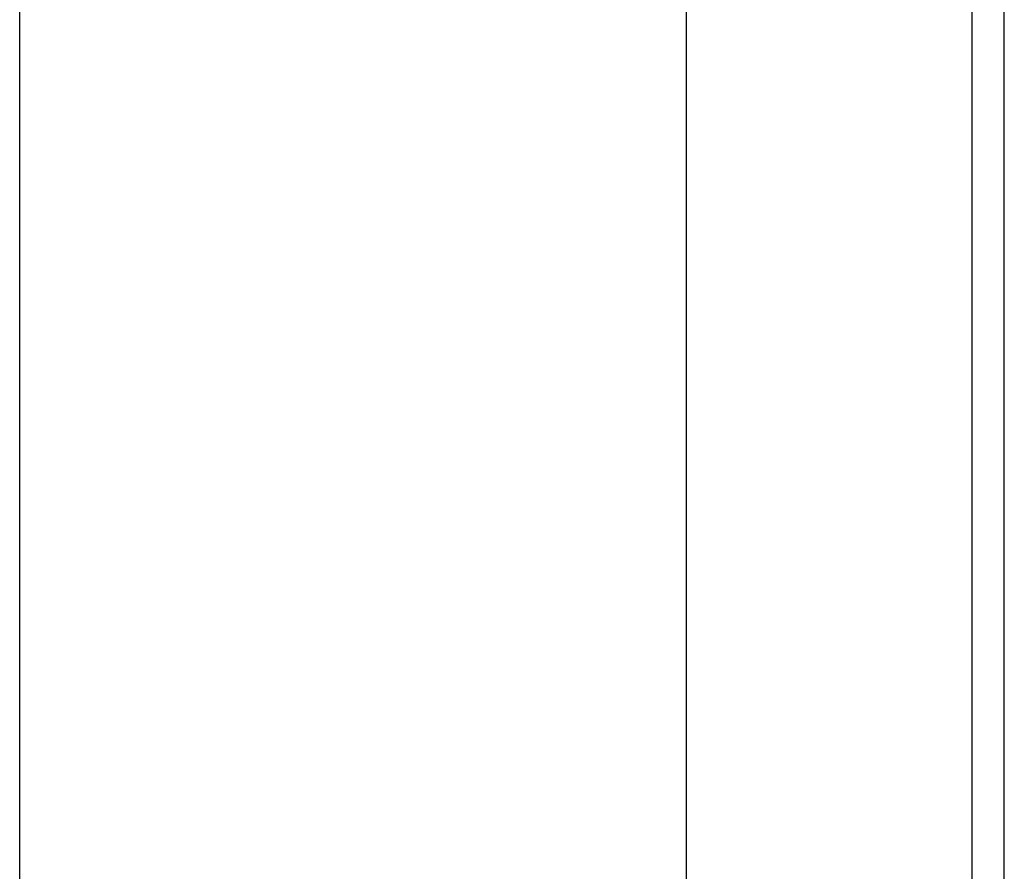
# Model space of a CAD drawing. Extents: x -40 to 46, y -19 to 95.
# Drawn here: x 0 to 31, y 11 to 38 of the extents above; entities that cross this region are included whole.
import ezdxf

# ---------------------------------------------------------------- set-up
doc = ezdxf.new("R2010")
doc.units = 0
doc.header["$PDMODE"] = 1
doc.header["$PDSIZE"] = 1
doc.layers.get('DEFPOINTS').update_dxf_attribs({"linetype": 'CONTINUOUS'})
doc.layers.add('2', color=7, linetype='CONTINUOUS')
doc.layers.add('SK2', color=7, linetype='CONTINUOUS')
doc.styles.get("Standard").update_dxf_attribs({"font": 'monos.ttf'})
doc.dimstyles.get("Standard").update_dxf_attribs({"dimtxt": 3.5, "dimasz": 2.5, "dimexe": 0, "dimexo": 1.25, "dimtad": 1, "dimtoh": 1, "dimdsep": 46, "dimtxsty": 'STANDARD', "dimcen": 0.09, "dimazin": 2, "dimtp": 1, "dimtm": 1, "dimtfac": 1, "dimtofl": 0, "dimtmove": 0, "dimatfit": 3, "dimfxl": 1, "dimtolj": 1, "dimtzin": 0, "dimarcsym": 0})

# ---------------------------------------------------------------- blocks, each defined once
blk = doc.blocks.new('*D3')
at = {"layer": '2', "color": 0, "lineweight": -2}
for p, q in [((0, 0), (0, 76.25)), ((30, 0), (30, 76.25)), ((2.5, 75), (27.5, 75))]:
    blk.add_line(p, q, dxfattribs=at)
at = {"layer": '2', "color": 0}
for points in [[(2.5, 75.417), (2.5, 74.583), (0, 75)], [(27.5, 74.583), (27.5, 75.417), (30, 75)]]:
    blk.add_solid(points, dxfattribs=at)
at = {"layer": 'DEFPOINTS', "color": 0}
for p in [(30, 75), (0, 0), (30, 0)]:
    blk.add_point(p, dxfattribs=at)
at = {"layer": '2', "color": 0, "insert": (15, 77.436), "char_height": 3.5, "attachment_point": 5}
blk.add_mtext('\\A1;30', dxfattribs=at)
blk = doc.blocks.new('*D5')
at = {"layer": '2', "color": 0, "lineweight": -2}
for p, q in [((21, 1.25), (21, 61.25)), ((30, 1.25), (30, 61.25)), ((23.5, 60), (27.5, 60))]:
    blk.add_line(p, q, dxfattribs=at)
at = {"layer": '2', "color": 0}
for points in [[(23.5, 60.417), (23.5, 59.583), (21, 60)], [(27.5, 59.583), (27.5, 60.417), (30, 60)]]:
    blk.add_solid(points, dxfattribs=at)
at = {"layer": 'DEFPOINTS', "color": 0}
for p in [(30, 60), (21, 1.25), (30, 1.25)]:
    blk.add_point(p, dxfattribs=at)
at = {"layer": '2', "color": 0, "insert": (25.5, 62.436), "char_height": 3.5, "attachment_point": 5}
blk.add_mtext('\\A1;9', dxfattribs=at)
blk = doc.blocks.new('*D6')
at = {"layer": 'DEFPOINTS', "color": 0}
for p in [(31.015, 90), (-20.015, 1.25), (31.015, 1.25)]:
    blk.add_point(p, dxfattribs=at)
at = {"layer": 'SK2', "color": 0, "lineweight": -2}
for p, q in [((-20.015, 1.25), (-20.015, 91.25)), ((31.015, 1.25), (31.015, 91.25)), ((-17.515, 90), (28.515, 90))]:
    blk.add_line(p, q, dxfattribs=at)
at = {"layer": 'SK2', "color": 0}
for points in [[(-17.515, 90.417), (-17.515, 89.583), (-20.015, 90)], [(28.515, 89.583), (28.515, 90.417), (31.015, 90)]]:
    blk.add_solid(points, dxfattribs=at)
at = {"layer": 'SK2', "color": 0, "insert": (5.5, 92.436), "char_height": 3.5, "attachment_point": 5}
blk.add_mtext('\\A1;51.03', dxfattribs=at)

msp = doc.modelspace()

# ---------------------------------------------------------------- dimensions: what is measured, and where the dimension line sits
at = {"layer": '2'}
for base, p1, p2, picture, middle in [((30, 75), (0, 0), (30, 0), '*D3', (15, 77.436)), ((30, 60), (21, 1.25), (30, 1.25), '*D5', (25.5, 62.436))]:
    dim = msp.add_linear_dim(base=base, p1=p1, p2=p2, dimstyle='STANDARD', override={"dimexe": 1.25, "dimexo": 0, "dimtoh": 0}, dxfattribs=at)
    dim.commit()
    dim.dimension.update_dxf_attribs({"geometry": picture, "text_midpoint": middle})
at = {"layer": 'SK2'}
dim = msp.add_linear_dim(base=(31.015, 90), p1=(-20.015, 1.25), p2=(31.015, 1.25), dimstyle='STANDARD', override={"dimexe": 1.25, "dimexo": 0, "dimtoh": 0}, dxfattribs=at)
dim.commit()
dim.dimension.update_dxf_attribs({"geometry": '*D6', "text_midpoint": (5.5, 92.436)})

doc.saveas('drawing.dxf')
